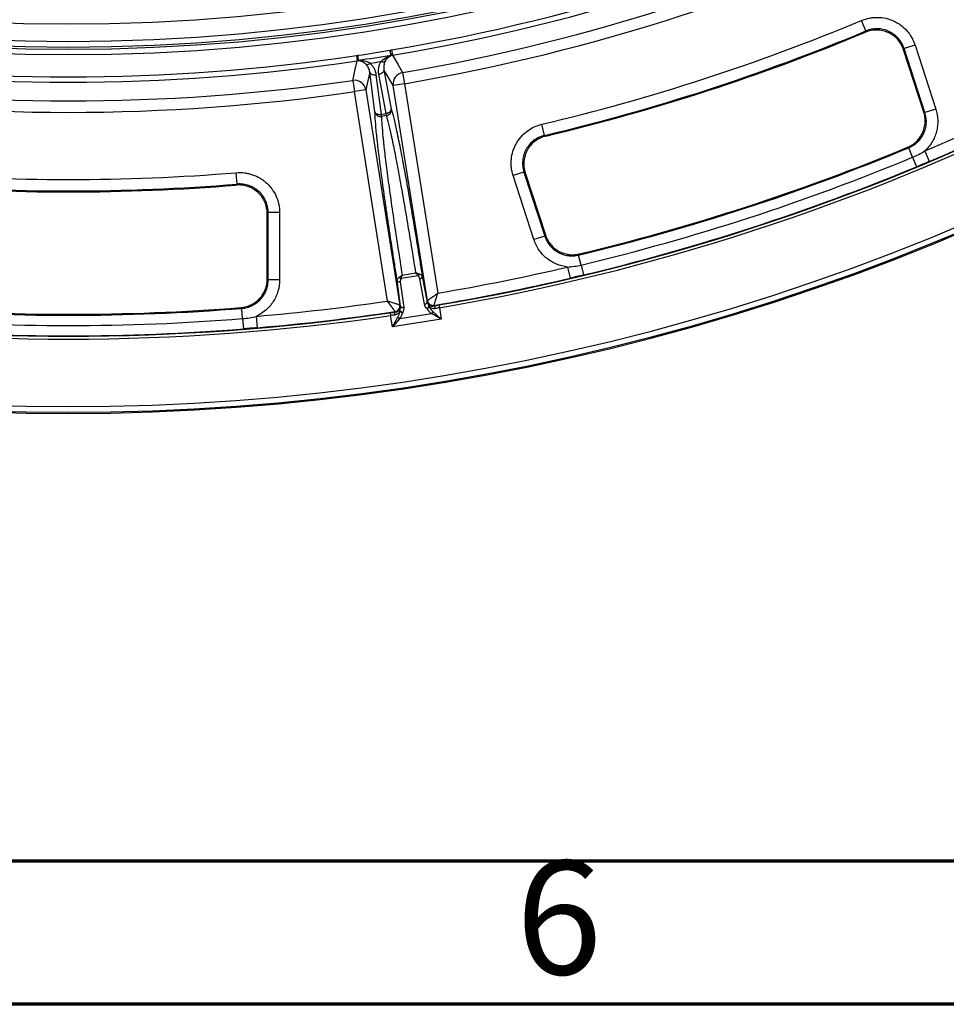
# Model space of a CAD drawing. Units: millimetres. Extents: x 75 to 2075, y 25 to 1460.
# Drawn here: x 606 to 767, y 25 to 197 of the extents above; entities that cross this region are included whole.
import ezdxf

# ---------------------------------------------------------------- set-up
doc = ezdxf.new("R2010")
doc.units = ezdxf.units.MM
doc.header["$LTSCALE"] = 5
doc.linetypes.add('SLD-Solid', pattern=[0])
doc.layers.add('FORMAT', color=7, linetype='SLD-Solid')
doc.styles.add('SLDTEXTSTYLE0', font='calibri.ttf')
doc.styles.add('SLDTEXTSTYLE1', font='GOTHIC.TTF', dxfattribs={"width": 0.913})
doc.styles.add('SLDTEXTSTYLE4', font='calibrii.ttf')
doc.dimstyles.new('SLDDIMSTYLE0', dxfattribs={"dimtxt": 18.520833, "dimasz": 16.51, "dimexe": 0, "dimexo": 0.0625, "dimgap": 4.630208, "dimtad": 0, "dimtih": 1, "dimtoh": 1, "dimdec": 1, "dimrnd": 1e-09, "dimzin": 12, "dimdsep": 46, "dimtxsty": 'SLDTEXTSTYLE4', "dimsah": 1, "dimcen": 0, "dimadec": 0, "dimazin": 3, "dimtfac": 1, "dimtdec": 1, "dimtmove": 0, "dimatfit": 3, "dimfxl": 1, "dimfrac": 2, "dimtolj": 1, "dimtzin": 12, "dimarcsym": 0})

# ---------------------------------------------------------------- blocks, each defined once
blk = doc.blocks.new('_D')
at = {"layer": 'FORMAT', "transparency": 16777216}
for p, q in [((792.28, 886.32), (822.16, 946.39)), ((822.16, 946.39), (896.29, 946.39)), ((435.98, 170.05), (792.28, 886.32)), ((435.98, 170.05), (421.83, 141.62))]:
    blk.add_line(p, q, dxfattribs=at)
blk.add_arc((614.13, 528.19), 400, 124.8465, 244.2688, dxfattribs=at)
for points in [[(792.28, 886.32), (801.9, 899.98), (797.36, 902.24)], [(435.98, 170.05), (426.35, 156.4), (430.9, 154.13)]]:
    blk.add_solid(points, dxfattribs=at)
at = {"layer": 'FORMAT', "transparency": 16777216, "char_height": 18.521, "attachment_point": 1, "style": 'SLDTEXTSTYLE0'}
for s, insert in [('%%c', (830.09, 971.09)), ('800', (858.73, 971.09))]:
    blk.add_mtext(s, dxfattribs=dict(at, insert=insert))

msp = doc.modelspace()

# ---------------------------------------------------------------- linework, layer by layer
at = {"color": 7, "linetype": 'SLD-Solid', "lineweight": 25}
for p, q in [((753.409921, 194.97579), (752.63964, 196.818535)), ((753.311953, 194.758532), (753.409921, 194.97579)), ((670.565186, 191.661883), (670.719796, 190.740012)), ((763.515818, 180.824509), (759.984201, 191.693708)), ((761.983896, 192.529081), (760.08439, 191.911894)), ((763.717018, 180.731814), (760.08439, 191.911894)), ((761.983896, 192.529081), (765.616524, 181.349001)), ((664.440041, 190.691756), (664.577872, 189.767227)), ((667.676286, 180.853115), (666.769366, 187.773598)), ((669.251626, 188.16675), (670.527642, 181.304725)), ((672.509447, 187.729838), (672.8462, 185.766114)), ((663.806008, 186.351348), (664.09256, 184.379673)), ((667.851649, 187.328892), (668.758568, 180.408408)), ((669.635751, 180.54734), (668.359736, 187.409365)), ((672.8462, 185.766114), (670.872027, 185.453435)), ((672.8462, 185.766114), (678.639021, 149.19168)), ((666.066734, 184.692352), (664.09256, 184.379673)), ((669.885382, 147.80524), (664.09256, 184.379673)), ((666.066734, 184.692352), (672.017715, 147.119337)), ((676.823008, 147.880421), (670.872027, 185.453435)), ((668.758568, 180.408408), (669.635751, 180.54734)), ((669.691696, 180.194119), (669.635751, 180.54734)), ((765.616524, 181.349001), (763.717018, 180.731814)), ((668.814513, 180.055187), (668.758568, 180.408408)), ((669.691696, 180.194119), (668.814513, 180.055187)), ((697.298217, 176.743992), (696.838249, 178.687564)), ((697.298217, 176.743992), (697.505176, 176.625811)), ((760.882243, 174.577104), (760.679207, 174.669038)), ((761.569911, 172.920174), (760.882243, 174.577104)), ((763.675508, 174.020082), (764.45055, 172.18462)), ((761.569911, 172.920174), (762.255712, 171.267744)), ((643.6253, 168.243037), (643.462158, 170.233622)), ((693.699371, 170.342093), (691.799864, 169.724907)), ((693.699371, 170.342093), (697.331999, 159.162014)), ((695.432493, 158.544827), (691.799864, 169.724907)), ((693.908672, 170.224467), (697.440289, 159.355268)), ((643.46499, 168.066686), (643.6253, 168.243037)), ((648.863592, 151.661475), (648.863592, 163.090028)), ((651.02356, 163.266574), (649.026301, 163.266574)), ((649.026301, 151.511143), (649.026301, 163.266574)), ((651.02356, 163.266574), (651.02356, 151.511143)), ((697.331999, 159.162014), (695.432493, 158.544827)), ((703.35325, 156.042705), (703.243028, 155.848988)), ((703.660612, 154.104302), (703.243028, 155.848988)), ((701.310638, 153.756507), (701.762474, 151.81603)), ((703.660612, 154.104302), (704.077062, 152.364354)), ((651.02356, 151.511143), (649.026301, 151.511143)), ((672.147216, 146.90112), (671.558304, 151.394962)), ((675.200748, 152.201954), (672.225148, 151.730665)), ((672.422056, 152.336322), (674.826319, 152.71712)), ((676.321332, 147.254173), (675.492747, 151.710055)), ((675.938692, 152.088747), (676.767278, 147.632865)), ((672.099446, 151.172609), (672.688357, 146.678766)), ((644.42836, 146.53366), (644.26367, 146.683835)), ((644.570351, 144.745324), (644.42836, 146.53366)), ((678.847631, 147.124696), (678.931037, 146.633632)), ((678.931037, 146.633632), (679.243556, 144.660466)), ((644.570351, 144.745324), (644.711957, 142.961845)), ((646.912784, 145.140733), (647.082703, 143.155605)), ((670.325715, 145.774957), (670.398138, 145.282154)), ((670.710657, 143.308988), (670.398138, 145.282154)), ((670.710657, 143.308988), (671.674758, 145.001995)), ((672.022879, 144.74907), (670.710657, 143.308988)), ((679.243556, 144.660466), (670.710657, 143.308988)), ((671.227827, 145.893424), (671.1777, 145.977721)), ((672.022879, 144.74907), (677.550549, 145.624567)), ((679.243556, 144.660466), (677.550549, 145.624567)), ((677.803474, 145.972688), (679.243556, 144.660466))]:
    msp.add_line(p, q, dxfattribs=at)
at = {"color": 7, "linetype": 'SLD-Solid', "lineweight": 70}
for p, q in [((2050, 50), (100, 50)), ((2075, 25), (75, 25))]:
    msp.add_line(p, q, dxfattribs=at)
at = {"color": 7, "linetype": 'SLD-Solid', "lineweight": 25, "flags": 128}
for points in [[(760.08439, 191.911894), (760.074975, 191.891384), (759.984201, 191.693708)], [(663.806008, 186.351348), (663.850613, 186.548522), (664.17997, 188.005273), (664.577872, 189.767227)], [(670.719796, 190.740012), (670.897612, 190.440764), (671.661112, 189.156279), (672.509447, 187.729838)], [(666.769366, 187.773598), (666.432323, 186.294779), (666.066734, 184.692352)], [(666.769366, 187.773598), (666.811169, 187.662067), (666.888033, 187.560471), (666.997108, 187.472579), (667.134346, 187.401651), (667.294659, 187.350317), (667.4721, 187.320481), (667.660087, 187.31325), (667.851649, 187.328892)], [(669.251626, 188.16675), (669.246334, 188.047759), (669.204627, 187.927384), (669.128051, 187.810088), (669.019448, 187.700222), (668.882844, 187.60186), (668.723308, 187.518653), (668.546756, 187.453684), (668.359736, 187.409365)], [(670.872027, 185.453435), (670.029153, 186.864461), (669.251626, 188.16675)], [(667.676286, 180.853115), (667.718089, 180.741584), (667.794953, 180.639988), (667.904027, 180.552096), (668.041266, 180.481167), (668.201578, 180.429833), (668.379019, 180.399997), (668.567007, 180.392766), (668.758568, 180.408408)], [(670.527642, 181.304725), (670.522349, 181.185735), (670.480642, 181.065359), (670.404066, 180.948063), (670.295463, 180.838197), (670.15886, 180.739836), (669.999323, 180.656628), (669.822771, 180.59166), (669.635751, 180.54734)], [(763.515818, 180.824509), (763.691993, 180.743341), (763.717018, 180.731814)], [(693.908672, 170.224467), (693.719044, 170.331035), (693.699371, 170.342093)], [(649.026301, 163.266574), (649.011008, 163.249977), (648.863592, 163.090028)], [(697.331999, 159.162014), (697.34547, 159.186049), (697.440289, 159.355268)], [(648.863592, 151.661475), (649.006062, 151.529839), (649.026301, 151.511143)], [(671.558304, 151.394962), (671.579206, 151.339196), (671.617638, 151.288398), (671.672175, 151.244452), (671.740794, 151.208988), (671.820951, 151.183321), (671.909671, 151.168403), (672.003665, 151.164788), (672.099446, 151.172609)], [(675.492747, 151.710055), (675.586257, 151.732214), (675.674533, 151.764699), (675.754301, 151.806303), (675.822603, 151.855483), (675.876905, 151.910416), (675.915192, 151.969064), (675.936046, 152.029252), (675.938692, 152.088747)], [(676.767278, 147.632865), (676.796654, 147.763353), (676.823008, 147.880421)], [(672.021924, 146.340172), (672.014048, 146.277302), (672.030717, 146.205619), (672.071026, 146.12901), (672.13279, 146.051632), (672.212657, 145.977682), (672.306295, 145.911173), (672.408623, 145.855712), (672.514091, 145.814309)], [(672.017715, 147.119337), (672.078954, 147.016143), (672.147216, 146.90112)], [(672.147216, 146.90112), (672.168118, 146.845354), (672.20655, 146.794556), (672.261087, 146.75061), (672.329706, 146.715146), (672.409862, 146.689479), (672.498583, 146.674561), (672.592576, 146.670945), (672.688357, 146.678766)], [(676.321332, 147.254173), (676.414842, 147.276333), (676.503118, 147.308817), (676.582887, 147.350421), (676.651188, 147.399601), (676.70549, 147.454534), (676.743778, 147.513182), (676.764632, 147.57337), (676.767278, 147.632865)], [(676.754202, 146.485876), (676.841713, 146.557845), (676.921895, 146.642212), (676.990397, 146.734402), (677.043504, 146.829412), (677.078333, 146.922089), (677.092997, 147.007405), (677.086698, 147.080731), (677.059779, 147.13809)], [(677.974688, 147.054258), (677.972329, 147.043821), (677.953063, 146.958597)]]:
    msp.add_lwpolyline(points, dxfattribs=at)
at = {"color": 7, "linetype": 'SLD-Solid', "lineweight": 25}
for centre, radius, start, end in [((614.125631, 528.185823), 331.982697, 190.01838183, 349.86822366), ((614.125631, 528.185823), 336.01715, 191.06980662, 348.93019338), ((614.125631, 528.185823), 335.017303, 191.06980662, 348.93019338), ((614.125631, 528.185823), 337.33175, 191.37584988, 348.62415012), ((614.125631, 528.185823), 336.386044, 191.37584988, 348.62415012), ((614.125631, 528.185823), 341.223952, 279.52066154, 296.47933846), ((614.125631, 528.185823), 342.158698, 279.52066154, 296.47933846), ((614.125631, 528.185823), 345.425749, 279.73083725, 296.26916275), ((614.125631, 528.185823), 347.418138, 279.73083725, 296.26916275), ((614.125631, 528.185823), 398.805283, 235.88250023, 304.11749977), ((614.125631, 528.185823), 400.001604, 235.86969487, 304.13030513), ((614.125631, 528.185823), 399.801477, 235.88250023, 304.11749977), ((614.125631, 528.185823), 359.152349, 283.31470707, 292.68529293), ((614.125631, 528.185823), 361.149608, 283.31470707, 292.68529293), ((614.125631, 528.185823), 361.312317, 283.34232784, 292.65767216), ((614.125631, 528.185823), 342.158698, 261.52066154, 278.47933846), ((614.125631, 528.185823), 341.223952, 261.52066154, 278.47933846), ((664.652255, 190.809659), 1.009233, 274.38492343, 278.19532915), ((664.696077, 190.316174), 0.536369, 277.98989516, 288.54352011), ((666.306327, 189.85972), 0.720079, 252.37068838, 314.51812562), ((669.047355, 190.293856), 0.720079, 243.48187438, 305.62931162), ((670.437742, 191.225564), 0.536369, 269.45647989, 280.01010484), ((670.326924, 191.708439), 1.009233, 279.80467084, 283.61507656), ((672.851612, 185.756617), 2.002668, 99.83752517, 188.70742637), ((614.125631, 528.185823), 345.425749, 261.73083725, 278.26916275), ((664.090348, 184.368969), 2.002668, 9.29257363, 98.16247483), ((614.125631, 528.185823), 347.418138, 261.73083725, 278.26916275), ((614.125631, 528.185823), 384.445754, 292.89236828, 296.3395561), ((614.125631, 528.185823), 386.438142, 292.89236828, 296.48935464), ((668.653067, 181.035679), 0.993696, 190.58668546, 279.35034423), ((669.542252, 181.176512), 0.993696, 278.64965577, 7.41331454), ((614.125631, 528.185823), 386.518459, 279.6395121, 296.3604879), ((614.125631, 528.185823), 387.016556, 279.6395121, 296.3604879), ((614.125631, 528.185823), 382.853273, 283.46030682, 292.53969318), ((614.125631, 528.185823), 382.690564, 283.48310692, 292.51689308), ((614.125631, 528.185823), 384.647237, 283.46030682, 292.53969318), ((614.125631, 528.185823), 359.152349, 265.31470707, 274.68529293), ((614.125631, 528.185823), 386.436329, 283.46030682, 292.53969318), ((614.125631, 528.185823), 361.149608, 265.31470707, 274.68529293), ((614.125631, 528.185823), 361.312317, 265.34232784, 274.65767216), ((614.125631, 528.185823), 384.445754, 279.6604439, 283.10763172), ((672.648614, 152.65796), 1.019411, 222.28744939, 245.45536142), ((674.511458, 152.953006), 1.019411, 312.54463858, 335.71255061), ((614.125631, 528.185823), 386.438142, 279.51064536, 283.10763172), ((677.811239, 148.042216), 1.001388, 189.29810189, 279.39402076), ((677.819948, 148.052108), 1.00517, 189.51391773, 278.99672763), ((614.125631, 528.185823), 382.853273, 265.46030682, 274.53969318), ((614.125631, 528.185823), 382.690564, 265.48310692, 274.51689308), ((614.125631, 528.185823), 384.445754, 274.89236828, 278.3395561), ((671.016514, 146.97455), 1.00517, 279.00327237, 8.48608227), ((671.027854, 146.967834), 1.001388, 278.60597924, 8.70189811), ((672.361569, 146.210812), 0.363446, 159.14973249, 206.81799036), ((676.474933, 147.157039), 0.726946, 292.59205179, 335.39693847), ((676.776732, 146.910105), 0.363446, 351.18200964, 38.85026751), ((677.652633, 146.482773), 0.562731, 1.3296207, 57.7320835), ((614.125631, 528.185823), 387.016556, 261.6395121, 278.3604879), ((614.125631, 528.185823), 386.518459, 261.6395121, 278.3604879), ((614.125631, 528.185823), 384.647237, 265.46030682, 274.53969318), ((614.125631, 528.185823), 386.438142, 274.89236828, 278.48935464), ((671.660591, 145.533727), 0.562731, 140.2679165, 196.6703793), ((672.424619, 145.668054), 1.002959, 221.61287668, 246.38712332), ((672.572291, 146.538921), 0.726946, 222.60306153, 265.4079482), ((676.88449, 146.374428), 1.002959, 311.61287668, 336.38712332), ((614.125631, 528.185823), 386.436329, 265.46030682, 274.53969318)]:
    msp.add_arc(centre, radius, start, end, dxfattribs=at)
for centre, major_axis, ratio, start_param, end_param in [((617.320008, 508.017322), (-50.448748, 318.520858), 0.9977467108, 3.1385803211, 3.1446049861), ((678.648488, 148.417574), (-0.509971, 3.219831), 0.7668790856, 2.0878899298, 2.4873761591), ((678.60089, 148.718097), (-0.509971, 3.219831), 0.6135032684, 2.0878899298, 2.4873761591), ((670.067992, 147.366618), (-0.509971, 3.219831), 0.6135032684, 3.795809148, 4.1952953774), ((670.11559, 147.066095), (-0.509971, 3.219831), 0.7668790856, 3.795809148, 4.1952953774)]:
    msp.add_ellipse(centre, major_axis=major_axis, ratio=ratio, start_param=start_param, end_param=end_param, dxfattribs=at)
for points, knots in [([(752.63964, 196.818535), (753.087909, 197.005915), (753.547604, 197.143936), (754.253628, 197.27975), (754.49174, 197.313057), (754.97366, 197.355047), (755.216896, 197.363507), (755.938362, 197.351351), (756.413914, 197.294192), (757.119048, 197.134345), (757.353866, 197.068128), (757.810816, 196.913186), (758.256879, 196.735593), (758.681631, 196.513658), (759.095616, 196.26932), (759.298172, 196.135233), (759.88214, 195.703104), (760.235807, 195.379373), (760.8739, 194.66267), (761.160087, 194.26526), (761.638467, 193.430561), (761.833757, 192.991161), (761.983896, 192.529081)], [0, 0, 0, 0, 0.125, 0.125, 0.1875, 0.1875, 0.25, 0.25, 0.375, 0.375, 0.4375, 0.4375, 0.5, 0.5625, 0.5625, 0.625, 0.625, 0.75, 0.75, 0.875, 0.875, 1, 1, 1, 1]), ([(759.984201, 191.693708), (759.876991, 192.023666), (759.737745, 192.336837), (759.397623, 192.930888), (759.193779, 193.214644), (758.737263, 193.728043), (758.484974, 193.958976), (758.070239, 194.266454), (757.925094, 194.362808), (757.628512, 194.53818), (757.476623, 194.617648), (757.010391, 194.831925), (756.683627, 194.943297), (756.009199, 195.096911), (755.669278, 195.13783), (754.984177, 195.149966), (754.635759, 195.120075), (753.961007, 194.990833), (753.632117, 194.892181), (753.311953, 194.758532)], [0, 0, 0, 0, 0.125, 0.125, 0.25, 0.25, 0.375, 0.375, 0.4375, 0.4375, 0.5, 0.5, 0.625, 0.625, 0.75, 0.75, 0.875, 0.875, 1, 1, 1, 1]), ([(760.08439, 191.911894), (759.977505, 192.242184), (759.83837, 192.55634), (759.497285, 193.153227), (759.293109, 193.437486), (758.837641, 193.950138), (758.585097, 194.181708), (758.028867, 194.593816), (757.731197, 194.769347), (757.26444, 194.983494), (757.105035, 195.046931), (756.778421, 195.157569), (756.610567, 195.204821), (756.106561, 195.318761), (755.766677, 195.359316), (755.079212, 195.370181), (754.730911, 195.339356), (754.058401, 195.209106), (753.730056, 195.110054), (753.409921, 194.97579)], [0, 0, 0, 0, 0.125, 0.125, 0.25, 0.25, 0.375, 0.375, 0.5, 0.5, 0.5625, 0.5625, 0.625, 0.625, 0.75, 0.75, 0.875, 0.875, 1, 1, 1, 1]), ([(670.498786, 190.713947), (670.490148, 190.737058), (670.47912, 190.773798), (670.452423, 190.874023), (670.436641, 190.93804), (670.401368, 191.089153), (670.3818, 191.176492), (670.338754, 191.374952), (670.315086, 191.487092), (670.290276, 191.607152)], [0, 0, 0, 0, 0.25, 0.25, 0.5, 0.5, 0.75, 0.75, 1, 1, 1, 1]), ([(670.564496, 190.727566), (670.549818, 190.749371), (670.532838, 190.784842), (670.494443, 190.882606), (670.47289, 190.945425), (670.426589, 191.094266), (670.40172, 191.180521), (670.348415, 191.376899), (670.319781, 191.488039), (670.290276, 191.607152)], [0, 0, 0, 0, 0.25, 0.25, 0.5, 0.5, 0.75, 0.75, 1, 1, 1, 1]), ([(664.796119, 189.810733), (664.798275, 189.860211), (664.792744, 189.963213), (664.772919, 190.196695), (664.764388, 190.287391), (664.743975, 190.489626), (664.731835, 190.603514), (664.718409, 190.724654)], [0, 0, 0, 0, 0.5, 0.5, 0.75, 0.75, 1, 1, 1, 1]), ([(664.729417, 189.803381), (664.743913, 189.854111), (664.750179, 189.958383), (664.747294, 190.193755), (664.744232, 190.285072), (664.734221, 190.488497), (664.727104, 190.602968), (664.718409, 190.724654)], [0, 0, 0, 0, 0.5, 0.5, 0.75, 0.75, 1, 1, 1, 1]), ([(664.770631, 189.785012), (664.761347, 189.786558), (664.752731, 189.788294), (664.745681, 189.790381), (664.73955, 189.792197), (664.734605, 189.794294), (664.731791, 189.796788), (664.729599, 189.798732), (664.728718, 189.800934), (664.729417, 189.803381)], [0, 0, 0, 0, 0.00007255941658, 0.00007255941658, 0.00007255941658, 0.00013574931282, 0.00013574931282, 0.00013574931282, 0.00018498923609, 0.00018498923609, 0.00018498923609, 0.00018498923609]), ([(666.088246, 189.173459), (665.980639, 189.275202), (665.871538, 189.359925), (665.651204, 189.504718), (665.539388, 189.564835), (665.206397, 189.711511), (664.98733, 189.76606), (664.770631, 189.785012)], [0, 0, 0, 0, 0.25, 0.25, 0.5, 0.5, 1, 1, 1, 1]), ([(664.796119, 189.810733), (664.795931, 189.809982), (664.796852, 189.809358), (664.79855, 189.808892), (664.79944, 189.808648), (664.80054, 189.808441), (664.801786, 189.808265), (664.807569, 189.807446), (664.816258, 189.807232), (664.825265, 189.80717), (664.838119, 189.807082), (664.852279, 189.80734), (664.866656, 189.807652)], [0, 0, 0, 0, 0.00001502020388, 0.00001502020388, 0.00001502020388, 0.00002278825352, 0.00002278825352, 0.00002278825352, 0.00005954445177, 0.00005954445177, 0.00005954445177, 0.00011170416742, 0.00011170416742, 0.00011170416742, 0.00011170416742]), ([(666.811199, 189.346283), (666.656758, 189.436771), (666.498627, 189.509682), (666.177048, 189.630101), (666.012724, 189.677583), (665.520633, 189.786062), (665.193329, 189.814749), (664.866656, 189.807652)], [0, 0, 0, 0, 0.25, 0.25, 0.5, 0.5, 1, 1, 1, 1]), ([(666.769366, 187.773598), (666.739465, 188.027981), (666.67203, 188.274503), (666.450541, 188.749402), (666.299488, 188.97373), (666.088246, 189.173459)], [0, 0, 0, 0, 0.5, 0.5, 1, 1, 1, 1]), ([(666.811199, 189.346283), (666.96436, 189.208747), (667.098091, 189.060808), (667.333592, 188.747816), (667.435659, 188.581911), (667.694499, 188.065677), (667.802381, 187.704842), (667.851649, 187.328892)], [0, 0, 0, 0, 0.25, 0.25, 0.5, 0.5, 1, 1, 1, 1]), ([(668.359736, 187.409365), (668.325064, 187.595823), (668.305847, 187.783479), (668.298603, 188.161211), (668.310709, 188.352239), (668.397848, 188.922753), (668.519343, 189.292948), (668.725854, 189.649535)], [0, 0, 0, 0, 0.25, 0.25, 0.5, 0.5, 1, 1, 1, 1]), ([(668.725854, 189.649535), (668.964001, 189.917447), (669.236379, 190.12524), (669.817886, 190.466974), (670.120502, 190.59524), (670.432654, 190.68922)], [0, 0, 0, 0, 0.5, 0.5, 1, 1, 1, 1]), ([(669.466829, 189.708574), (669.327521, 189.453114), (669.253656, 189.19481), (669.189414, 188.674578), (669.20144, 188.417994), (669.251626, 188.16675)], [0, 0, 0, 0, 0.5, 0.5, 1, 1, 1, 1]), ([(669.466829, 189.708574), (669.608811, 189.968939), (669.776387, 190.168603), (670.13958, 190.493163), (670.331207, 190.612572), (670.530975, 190.697361)], [0, 0, 0, 0, 0.5, 0.5, 1, 1, 1, 1]), ([(670.432654, 190.68922), (670.446423, 190.693365), (670.45997, 190.697496), (670.472168, 190.701552), (670.480715, 190.704394), (670.488913, 190.707283), (670.49416, 190.709848), (670.496228, 190.710859), (670.497811, 190.711828), (670.498505, 190.712651), (670.498915, 190.713136), (670.499019, 190.713575), (670.498786, 190.713947)], [0, 0, 0, 0, 0.00005222098745, 0.00005222098745, 0.00005222098745, 0.00008902036305, 0.00008902036305, 0.00008902036305, 0.00010336578581, 0.00010336578581, 0.00010336578581, 0.00011176201452, 0.00011176201452, 0.00011176201452, 0.00011176201452]), ([(670.564496, 190.727566), (670.565916, 190.725456), (670.565759, 190.723089), (670.564275, 190.720563), (670.56237, 190.717321), (670.558315, 190.713798), (670.553045, 190.710177), (670.546985, 190.706014), (670.539327, 190.7017), (670.530975, 190.697361)], [0, 0, 0, 0, 0.00004918802251, 0.00004918802251, 0.00004918802251, 0.00011231131418, 0.00011231131418, 0.00011231131418, 0.00018479425038, 0.00018479425038, 0.00018479425038, 0.00018479425038]), ([(671.558304, 151.394962), (671.492844, 151.811088), (671.427444, 152.227163), (671.297197, 153.058846), (671.232248, 153.474774), (671.038563, 154.718958), (670.910903, 155.54413), (670.532782, 158.005434), (670.28714, 159.627466), (669.930761, 162.025157), (669.813991, 162.818469), (669.585039, 164.39167), (669.473749, 165.165486), (669.152589, 167.428561), (668.954357, 168.866725), (668.729018, 170.564641), (668.684996, 170.899858), (668.600163, 171.553062), (668.559248, 171.871824), (668.440931, 172.804988), (668.367957, 173.396273), (668.233438, 174.519167), (668.171893, 175.050775), (668.087888, 175.804786), (668.061272, 176.048889), (668.01077, 176.522837), (667.986835, 176.753191), (667.874847, 177.860163), (667.80909, 178.608607), (667.715706, 179.886106), (667.688126, 180.414892), (667.676286, 180.853115)], [0, 0, 0, 0, 0.03125, 0.03125, 0.0625, 0.0625, 0.125, 0.125, 0.25, 0.25, 0.3125, 0.3125, 0.375, 0.375, 0.5, 0.5, 0.53125, 0.53125, 0.5625, 0.5625, 0.625, 0.625, 0.6875, 0.6875, 0.71875, 0.71875, 0.75, 0.75, 0.875, 0.875, 1, 1, 1, 1]), ([(670.527642, 181.304725), (670.652027, 180.88352), (670.790735, 180.366208), (671.098247, 179.115018), (671.267385, 178.380281), (671.502275, 177.295345), (671.550432, 177.069991), (671.649237, 176.601616), (671.699898, 176.358508), (671.854302, 175.608691), (671.960921, 175.079347), (672.181738, 173.960028), (672.295935, 173.370054), (672.53214, 172.127624), (672.654565, 171.472802), (673.02577, 169.456532), (673.280726, 168.031832), (673.673085, 165.788023), (673.805529, 165.022258), (674.006544, 163.848352), (674.07399, 163.452536), (674.208405, 162.660055), (674.275528, 162.262491), (674.610751, 160.268481), (674.877678, 158.653598), (675.276595, 156.208088), (675.40932, 155.389026), (675.608074, 154.155191), (675.67427, 153.743037), (675.806556, 152.917067), (675.872631, 152.503023), (675.938692, 152.088747)], [0, 0, 0, 0, 0.125, 0.125, 0.25, 0.25, 0.28125, 0.28125, 0.3125, 0.3125, 0.375, 0.375, 0.4375, 0.4375, 0.5, 0.5, 0.625, 0.625, 0.6875, 0.6875, 0.71875, 0.71875, 0.75, 0.75, 0.875, 0.875, 0.9375, 0.9375, 0.96875, 0.96875, 1, 1, 1, 1]), ([(760.679207, 174.669038), (760.968499, 174.788966), (761.242055, 174.933909), (761.758959, 175.271814), (762.00423, 175.466703), (762.453374, 175.898405), (762.655122, 176.132403), (763.013959, 176.635907), (763.172223, 176.908538), (763.432035, 177.471951), (763.534701, 177.763112), (763.68572, 178.364281), (763.73361, 178.676107), (763.770136, 179.293704), (763.759841, 179.60241), (763.681213, 180.219636), (763.612592, 180.526668), (763.515818, 180.824509)], [0, 0, 0, 0, 0.125, 0.125, 0.25, 0.25, 0.375, 0.375, 0.5, 0.5, 0.625, 0.625, 0.75, 0.75, 0.875, 0.875, 1, 1, 1, 1]), ([(760.882243, 174.577104), (761.171601, 174.696854), (761.449706, 174.843973), (761.970233, 175.184854), (762.211733, 175.377442), (762.657761, 175.80626), (762.86383, 176.045219), (763.222863, 176.550571), (763.377527, 176.817805), (763.636978, 177.381489), (763.741314, 177.679023), (763.890617, 178.279073), (763.937206, 178.584531), (763.973044, 179.20655), (763.961534, 179.519623), (763.88195, 180.132034), (763.814088, 180.434085), (763.717018, 180.731814)], [0, 0, 0, 0, 0.125, 0.125, 0.25, 0.25, 0.375, 0.375, 0.5, 0.5, 0.625, 0.625, 0.75, 0.75, 0.875, 0.875, 1, 1, 1, 1]), ([(765.616524, 181.349001), (765.824835, 180.707886), (765.937494, 180.052742), (765.965857, 179.049399), (765.950985, 178.711085), (765.87411, 178.049062), (765.812322, 177.722587), (765.64212, 177.078696), (765.532558, 176.758802), (765.27019, 176.142344), (765.11814, 175.846329), (764.773301, 175.278149), (764.580515, 175.005981), (764.152655, 174.486399), (763.921412, 174.243864), (763.675508, 174.020082)], [0, 0, 0, 0, 0.25, 0.25, 0.375, 0.375, 0.5, 0.5, 0.625, 0.625, 0.75, 0.75, 0.875, 0.875, 1, 1, 1, 1]), ([(668.814513, 180.055187), (668.824447, 179.640296), (668.848692, 179.142345), (668.931998, 177.944708), (668.991016, 177.245259), (669.092017, 176.213693), (669.113648, 175.998887), (669.159441, 175.556148), (669.231925, 174.872222), (669.372034, 173.631703), (669.505438, 172.528451), (669.649882, 171.367938), (669.727827, 170.757503), (669.977516, 168.847344), (670.161158, 167.498655), (670.45936, 165.376188), (670.562556, 164.652097), (670.776095, 163.172627), (670.885954, 162.42061), (671.22258, 160.140415), (671.454879, 158.598106), (671.930495, 155.487254), (672.174484, 153.914406), (672.422056, 152.336322)], [0, 0, 0, 0, 0.125, 0.125, 0.25, 0.25, 0.28125, 0.28125, 0.3125, 0.375, 0.4375, 0.4375, 0.5, 0.5, 0.625, 0.625, 0.6875, 0.6875, 0.75, 0.75, 0.875, 0.875, 1, 1, 1, 1]), ([(674.826319, 152.71712), (674.574572, 154.291641), (674.322222, 155.85277), (673.815978, 158.942105), (673.562085, 160.470359), (673.179708, 162.731461), (673.051454, 163.483006), (672.798214, 164.951802), (672.673012, 165.670393), (672.301909, 167.775838), (672.060498, 169.112485), (671.708612, 171.003418), (671.592832, 171.615577), (671.369722, 172.77488), (671.153805, 173.87603), (670.951898, 174.86436), (670.805589, 175.564541), (670.757622, 175.791313), (670.6642, 176.227562), (670.618637, 176.437561), (670.396267, 177.44908), (670.235711, 178.135766), (669.943105, 179.30859), (669.81075, 179.795484), (669.691696, 180.194119)], [0, 0, 0, 0, 0.125, 0.125, 0.25, 0.25, 0.3125, 0.3125, 0.375, 0.375, 0.5, 0.5, 0.5625, 0.5625, 0.625, 0.6875, 0.6875, 0.71875, 0.71875, 0.75, 0.75, 0.875, 0.875, 1, 1, 1, 1]), ([(691.799864, 169.724907), (691.649726, 170.186984), (691.549716, 170.656416), (691.472025, 171.371175), (691.45828, 171.611211), (691.455794, 172.094952), (691.467231, 172.338066), (691.538277, 173.056127), (691.63409, 173.525422), (691.851, 174.215142), (691.936177, 174.443767), (692.127925, 174.886534), (692.34136, 175.3166), (692.597249, 175.721804), (692.874585, 176.114448), (693.02477, 176.305375), (693.503155, 176.852094), (693.854693, 177.178136), (694.621122, 177.755554), (695.040581, 178.008323), (695.911566, 178.416924), (696.365449, 178.575671), (696.838249, 178.687564)], [0, 0, 0, 0, 0.125, 0.125, 0.1875, 0.1875, 0.25, 0.25, 0.375, 0.375, 0.4375, 0.4375, 0.5, 0.5625, 0.5625, 0.625, 0.625, 0.75, 0.75, 0.875, 0.875, 1, 1, 1, 1]), ([(697.298217, 176.743992), (696.9603, 176.664442), (696.635829, 176.551434), (696.013075, 176.260244), (695.713089, 176.07997), (695.164946, 175.667899), (694.913522, 175.435114), (694.457356, 174.914404), (694.258097, 174.632067), (694.00654, 174.184361), (693.930294, 174.030671), (693.793347, 173.714185), (693.732543, 173.550752), (693.577814, 173.057737), (693.509633, 172.722301), (693.442649, 172.038021), (693.444922, 171.688366), (693.519804, 171.007464), (693.591705, 170.672126), (693.699371, 170.342093)], [0, 0, 0, 0, 0.125, 0.125, 0.25, 0.25, 0.375, 0.375, 0.5, 0.5, 0.5625, 0.5625, 0.625, 0.625, 0.75, 0.75, 0.875, 0.875, 1, 1, 1, 1]), ([(697.505176, 176.625811), (697.167602, 176.545748), (696.844158, 176.432392), (696.22445, 176.141632), (695.925079, 175.961502), (695.376305, 175.548183), (695.125648, 175.315479), (694.785508, 174.927082), (694.677686, 174.790241), (694.47881, 174.508879), (694.38727, 174.363944), (694.135843, 173.916652), (693.998305, 173.60001), (693.790432, 172.940284), (693.722046, 172.604808), (693.654319, 171.922955), (693.655818, 171.573261), (693.729842, 170.890242), (693.801462, 170.554427), (693.908672, 170.224467)], [0, 0, 0, 0, 0.125, 0.125, 0.25, 0.25, 0.375, 0.375, 0.4375, 0.4375, 0.5, 0.5, 0.625, 0.625, 0.75, 0.75, 0.875, 0.875, 1, 1, 1, 1]), ([(764.45055, 172.18462), (764.085302, 172.030391), (763.71966, 171.877248), (762.987957, 171.57192), (762.6219, 171.419721), (762.255712, 171.267744)], [0, 0, 0, 0, 0.5, 0.5, 1, 1, 1, 1]), ([(643.462158, 170.233622), (643.946392, 170.273308), (644.426238, 170.26252), (645.139676, 170.173514), (645.376425, 170.131609), (645.847735, 170.022623), (646.08168, 169.955504), (646.764079, 169.720999), (647.198693, 169.519684), (647.819919, 169.149762), (648.022783, 169.014222), (648.409488, 168.725659), (648.77884, 168.418917), (649.114221, 168.076589), (649.43244, 167.716281), (649.583647, 167.526163), (650.005498, 166.934728), (650.241818, 166.517552), (650.627206, 165.638746), (650.776579, 165.17235), (650.97361, 164.230676), (651.02356, 163.752434), (651.02356, 163.266574)], [0, 0, 0, 0, 0.125, 0.125, 0.1875, 0.1875, 0.25, 0.25, 0.375, 0.375, 0.4375, 0.4375, 0.5, 0.5625, 0.5625, 0.625, 0.625, 0.75, 0.75, 0.875, 0.875, 1, 1, 1, 1]), ([(648.863592, 163.090028), (648.863592, 163.436966), (648.827936, 163.777839), (648.688033, 164.447918), (648.581851, 164.780777), (648.306328, 165.41012), (648.137749, 165.707712), (647.838328, 166.128301), (647.730062, 166.264791), (647.502189, 166.523229), (647.382291, 166.645744), (647.005094, 166.993606), (646.728738, 167.200504), (646.134789, 167.555009), (645.824149, 167.698967), (645.17633, 167.922217), (644.835728, 168.001456), (644.154063, 168.087049), (643.810784, 168.094858), (643.46499, 168.066686)], [0, 0, 0, 0, 0.125, 0.125, 0.25, 0.25, 0.375, 0.375, 0.4375, 0.4375, 0.5, 0.5, 0.625, 0.625, 0.75, 0.75, 0.875, 0.875, 1, 1, 1, 1]), ([(649.026301, 163.266574), (649.026712, 163.613728), (648.991467, 163.955503), (648.851524, 164.628578), (648.745182, 164.962017), (648.470425, 165.590326), (648.3018, 165.888602), (647.900142, 166.452426), (647.671283, 166.711351), (647.293545, 167.059252), (647.161546, 167.168843), (646.885106, 167.374996), (646.740069, 167.471804), (646.29594, 167.735915), (645.985224, 167.879514), (645.334764, 168.102286), (644.993984, 168.1806), (644.31414, 168.264543), (643.971256, 168.271803), (643.6253, 168.243037)], [0, 0, 0, 0, 0.125, 0.125, 0.25, 0.25, 0.375, 0.375, 0.5, 0.5, 0.5625, 0.5625, 0.625, 0.625, 0.75, 0.75, 0.875, 0.875, 1, 1, 1, 1]), ([(701.310638, 153.756507), (700.641976, 153.830368), (699.999131, 153.9971), (699.073027, 154.384492), (698.771435, 154.537123), (698.200555, 154.87937), (697.928686, 155.06996), (697.412117, 155.490106), (697.165628, 155.721788), (696.712608, 156.213824), (696.50561, 156.473911), (695.941914, 157.295486), (695.640643, 157.904206), (695.432493, 158.544827)], [0, 0, 0, 0, 0.25, 0.25, 0.375, 0.375, 0.5, 0.5, 0.625, 0.625, 0.75, 0.75, 1, 1, 1, 1]), ([(697.331999, 159.162014), (697.42847, 158.864085), (697.553116, 158.575209), (697.851728, 158.029334), (698.024596, 157.773348), (698.416766, 157.294778), (698.638665, 157.070443), (699.114015, 156.672537), (699.368169, 156.497207), (699.909549, 156.193955), (700.197891, 156.066397), (700.784241, 155.870067), (701.085054, 155.799448), (701.702285, 155.71449), (702.015286, 155.701185), (702.632075, 155.732046), (702.93855, 155.775788), (703.243028, 155.848988)], [0, 0, 0, 0, 0.125, 0.125, 0.25, 0.25, 0.375, 0.375, 0.5, 0.5, 0.625, 0.625, 0.75, 0.75, 0.875, 0.875, 1, 1, 1, 1]), ([(697.440289, 159.355268), (697.537062, 159.05743), (697.660012, 158.773309), (697.95616, 158.231399), (698.131127, 157.971541), (698.526117, 157.489795), (698.7435, 157.270246), (699.21718, 156.87287), (699.476501, 156.693627), (700.017704, 156.390252), (700.299875, 156.264975), (700.887283, 156.067081), (701.194369, 155.994783), (701.807171, 155.909732), (702.11573, 155.895684), (702.737231, 155.925459), (703.048714, 155.969687), (703.35325, 156.042705)], [0, 0, 0, 0, 0.125, 0.125, 0.25, 0.25, 0.375, 0.375, 0.5, 0.5, 0.625, 0.625, 0.75, 0.75, 0.875, 0.875, 1, 1, 1, 1]), ([(644.26367, 146.683835), (644.575863, 146.708498), (644.88082, 146.761813), (645.476843, 146.923448), (645.770334, 147.033005), (646.330898, 147.304785), (646.595081, 147.464987), (647.091947, 147.832961), (647.326713, 148.043342), (647.747913, 148.498894), (647.935527, 148.744078), (648.264927, 149.269157), (648.406832, 149.550922), (648.632419, 150.127004), (648.718023, 150.423783), (648.833976, 151.035097), (648.863592, 151.348307), (648.863592, 151.661475)], [0, 0, 0, 0, 0.125, 0.125, 0.25, 0.25, 0.375, 0.375, 0.5, 0.5, 0.625, 0.625, 0.75, 0.75, 0.875, 0.875, 1, 1, 1, 1]), ([(644.42836, 146.53366), (644.740561, 146.558131), (645.050516, 146.612112), (645.650904, 146.775457), (645.940098, 146.883991), (646.496808, 147.153991), (646.766633, 147.317575), (647.264257, 147.687247), (647.493931, 147.893608), (647.914871, 148.349529), (648.106043, 148.600258), (648.433465, 149.124802), (648.572166, 149.400914), (648.798464, 149.981414), (648.884261, 150.282721), (648.997818, 150.889751), (649.026617, 151.19799), (649.026301, 151.511143)], [0, 0, 0, 0, 0.125, 0.125, 0.25, 0.25, 0.375, 0.375, 0.5, 0.5, 0.625, 0.625, 0.75, 0.75, 0.875, 0.875, 1, 1, 1, 1]), ([(651.02356, 151.511143), (651.02356, 150.837035), (650.928254, 150.179142), (650.645179, 149.216142), (650.52649, 148.898982), (650.248801, 148.293116), (650.089151, 148.001713), (649.728306, 147.441931), (649.525254, 147.171551), (649.085231, 146.666341), (648.849149, 146.4318), (648.345611, 145.997989), (648.078156, 145.798716), (647.510677, 145.436781), (647.215804, 145.277574), (646.912784, 145.140733)], [0, 0, 0, 0, 0.25, 0.25, 0.375, 0.375, 0.5, 0.5, 0.625, 0.625, 0.75, 0.75, 0.875, 0.875, 1, 1, 1, 1]), ([(671.558304, 151.394962), (671.548183, 151.492444), (671.569605, 151.593035), (671.681382, 151.792251), (671.769699, 151.88781), (671.894475, 151.972049)], [0, 0, 0, 0, 0.5, 0.5, 1, 1, 1, 1]), ([(671.894475, 151.972049), (671.97324, 152.025225), (672.05753, 152.082799), (672.236225, 152.206132), (672.33021, 152.271635), (672.422056, 152.336322)], [0, 0, 0, 0, 0.5, 0.5, 1, 1, 1, 1]), ([(672.225148, 151.730665), (672.161165, 151.64563), (672.126311, 151.550979), (672.088901, 151.361927), (672.087097, 151.266837), (672.099446, 151.172609)], [0, 0, 0, 0, 0.5, 0.5, 1, 1, 1, 1]), ([(672.225148, 151.730665), (672.254681, 151.819757), (672.286202, 151.915837), (672.352856, 152.12082), (672.387907, 152.229516), (672.422056, 152.336322)], [0, 0, 0, 0, 0.5, 0.5, 1, 1, 1, 1]), ([(675.440645, 152.533707), (675.349303, 152.559941), (675.251347, 152.58865), (675.043286, 152.650727), (674.93366, 152.683981), (674.826319, 152.71712)], [0, 0, 0, 0, 0.5, 0.5, 1, 1, 1, 1]), ([(675.200748, 152.201954), (675.14513, 152.277559), (675.085461, 152.359196), (674.958726, 152.533549), (674.891801, 152.626094), (674.826319, 152.71712)], [0, 0, 0, 0, 0.5, 0.5, 1, 1, 1, 1]), ([(675.492747, 151.710055), (675.475347, 151.803627), (675.444471, 151.892844), (675.350734, 152.060946), (675.28807, 152.140716), (675.200748, 152.201954)], [0, 0, 0, 0, 0.5, 0.5, 1, 1, 1, 1]), ([(675.440645, 152.533707), (675.513022, 152.512921), (675.577051, 152.48669), (675.691169, 152.425104), (675.74125, 152.389438), (675.865785, 152.274525), (675.918191, 152.184604), (675.938692, 152.088747)], [0, 0, 0, 0, 0.25, 0.25, 0.5, 0.5, 1, 1, 1, 1]), ([(704.077062, 152.364354), (703.691479, 152.272067), (703.305873, 152.180036), (702.534445, 151.996967), (702.148619, 151.905943), (701.762474, 151.81603)], [0, 0, 0, 0, 0.5, 0.5, 1, 1, 1, 1]), ([(676.828603, 147.885967), (676.839102, 147.89353), (676.861207, 147.909455), (676.927372, 147.957126), (676.971866, 147.989184), (677.078877, 148.066296), (677.142379, 148.112059), (677.283769, 148.213968), (677.361256, 148.269824), (677.528794, 148.390613), (677.619723, 148.45618), (677.808019, 148.591979), (677.905722, 148.662455), (678.209049, 148.881294), (678.42642, 149.038177), (678.639021, 149.19168)], [0, 0, 0, 0, 0.125, 0.125, 0.25, 0.25, 0.375, 0.375, 0.5, 0.5, 0.625, 0.625, 0.75, 0.75, 1, 1, 1, 1]), ([(677.977134, 147.059305), (677.980989, 147.071666), (677.989105, 147.097693), (678.013389, 147.175598), (678.029717, 147.227987), (678.068967, 147.353984), (678.09225, 147.428753), (678.144062, 147.595232), (678.172444, 147.686471), (678.23377, 147.883756), (678.267036, 147.990834), (678.335878, 148.212596), (678.371577, 148.327675), (678.482335, 148.684993), (678.561601, 148.94111), (678.639021, 149.19168)], [0, 0, 0, 0, 0.125, 0.125, 0.25, 0.25, 0.375, 0.375, 0.5, 0.5, 0.625, 0.625, 0.75, 0.75, 1, 1, 1, 1]), ([(671.173814, 145.981765), (671.166328, 145.99233), (671.150567, 146.014575), (671.103397, 146.081162), (671.071679, 146.125942), (670.995415, 146.233644), (670.950166, 146.297558), (670.849445, 146.439879), (670.794259, 146.517882), (670.674969, 146.686559), (670.610242, 146.778117), (670.476242, 146.967752), (670.406728, 147.066167), (670.190974, 147.37177), (670.036443, 147.590858), (669.885382, 147.80524)], [0, 0, 0, 0, 0.125, 0.125, 0.25, 0.25, 0.375, 0.375, 0.5, 0.5, 0.625, 0.625, 0.75, 0.75, 1, 1, 1, 1]), ([(672.010679, 147.122882), (671.998357, 147.126832), (671.972413, 147.135146), (671.894755, 147.160038), (671.842532, 147.176778), (671.71693, 147.217047), (671.642394, 147.240947), (671.476433, 147.294176), (671.385478, 147.323354), (671.188814, 147.386459), (671.082074, 147.420718), (670.86103, 147.491684), (670.746331, 147.528518), (670.390224, 147.642914), (670.135013, 147.724948), (669.885382, 147.80524)], [0, 0, 0, 0, 0.125, 0.125, 0.25, 0.25, 0.375, 0.375, 0.5, 0.5, 0.625, 0.625, 0.75, 0.75, 1, 1, 1, 1]), ([(671.227827, 145.893424), (671.437027, 145.913542), (671.601495, 145.982959), (671.85833, 146.145367), (671.952913, 146.241252), (672.021924, 146.340172)], [0, 0, 0, 0, 0.5, 0.5, 1, 1, 1, 1]), ([(672.021924, 146.340172), (672.076009, 146.430461), (672.112881, 146.525623), (672.153649, 146.71398), (672.158226, 146.807751), (672.147216, 146.90112)], [0, 0, 0, 0, 0.5, 0.5, 1, 1, 1, 1]), ([(672.688357, 146.678766), (672.707461, 146.532993), (672.702497, 146.387366), (672.645107, 146.096401), (672.591326, 145.950166), (672.514091, 145.814309)], [0, 0, 0, 0, 0.5, 0.5, 1, 1, 1, 1]), ([(676.754202, 146.485876), (676.638765, 146.591217), (676.542427, 146.713675), (676.397932, 146.972666), (676.34821, 147.109631), (676.321332, 147.254173)], [0, 0, 0, 0, 0.5, 0.5, 1, 1, 1, 1]), ([(676.767278, 147.632865), (676.785659, 147.540664), (676.818989, 147.452897), (676.915967, 147.286357), (676.980441, 147.207247), (677.059779, 147.13809)], [0, 0, 0, 0, 0.5, 0.5, 1, 1, 1, 1]), ([(677.059779, 147.13809), (677.155899, 147.065399), (677.274431, 147.003739), (677.496189, 146.947069), (677.576606, 146.934482), (677.754382, 146.928839), (677.850697, 146.93589), (677.953063, 146.958597)], [0, 0, 0, 0, 0.5, 0.5, 0.75, 0.75, 1, 1, 1, 1]), ([(678.215212, 146.495831), (678.101081, 146.471406), (677.989332, 146.467142), (677.777441, 146.48872), (677.679842, 146.513956), (677.497905, 146.584674), (677.414222, 146.63029), (677.264097, 146.733426), (677.196685, 146.791392), (677.135882, 146.85439)], [0, 0, 0, 0, 0.25, 0.25, 0.5, 0.5, 0.75, 0.75, 1, 1, 1, 1]), ([(672.037214, 146.04684), (671.960394, 145.889222), (671.85035, 145.738765), (671.624711, 145.554779), (671.53758, 145.499486), (671.343542, 145.414325), (671.237886, 145.384368), (671.121511, 145.372299)], [0, 0, 0, 0, 0.5, 0.5, 0.75, 0.75, 1, 1, 1, 1]), ([(647.082703, 143.155605), (646.687673, 143.121792), (646.292602, 143.089134), (645.502359, 143.024859), (645.107186, 142.993226), (644.711957, 142.961845)], [0, 0, 0, 0, 0.5, 0.5, 1, 1, 1, 1])]:
    msp.add_open_spline(points, degree=3, knots=knots, dxfattribs=at)
for points in [[(664.718409, 190.724654), (666.577997, 191.004305), (668.435286, 191.298471), (670.290276, 191.607152)], [(670.290276, 191.607152), (670.381163, 191.628138), (670.472798, 191.646389), (670.565186, 191.661883)], [(664.440041, 190.691756), (664.532695, 190.705569), (664.625485, 190.716528), (664.718409, 190.724654)], [(664.770631, 189.785012), (664.706715, 189.783021), (664.642467, 189.77715), (664.577872, 189.767227)], [(670.498786, 190.713947), (668.600529, 190.396497), (666.699567, 190.095414), (664.796119, 189.810733)], [(670.719796, 190.740012), (670.655296, 190.729488), (670.592378, 190.715218), (670.530975, 190.697361)], [(761.569911, 172.920174), (762.304136, 173.224896), (763.003965, 173.595366), (763.675508, 174.020082)], [(701.310638, 153.756507), (702.10357, 153.807628), (702.8875, 153.919261), (703.660612, 154.104302)], [(676.823008, 147.880421), (676.823971, 147.882125), (676.825838, 147.883974), (676.828603, 147.885967)], [(672.010679, 147.122882), (672.013925, 147.121842), (672.016272, 147.12066), (672.017715, 147.119337)], [(677.953063, 146.958597), (678.23975, 147.016751), (678.537933, 147.072095), (678.847631, 147.124696)], [(677.977134, 147.059305), (677.975868, 147.05755), (677.975052, 147.055866), (677.974688, 147.054258)], [(678.931037, 146.633632), (678.683038, 146.590798), (678.444436, 146.544886), (678.215212, 146.495831)], [(644.570351, 144.745324), (645.362805, 144.808244), (646.142864, 144.944323), (646.912784, 145.140733)], [(670.325715, 145.774957), (670.63651, 145.820633), (670.937202, 145.860141), (671.227827, 145.893424)], [(671.121511, 145.372299), (670.888348, 145.348119), (670.647236, 145.318052), (670.398138, 145.282154)], [(671.1777, 145.977721), (671.176857, 145.979138), (671.175561, 145.980487), (671.173814, 145.981765)]]:
    msp.add_open_spline(points, degree=3, dxfattribs=at)

# ---------------------------------------------------------------- texts
at = {"color": 7, "linetype": 'Continuous', "lineweight": 0, "insert": (699.800185, 50.068123), "char_height": 19.84375, "attachment_point": 2, "style": 'SLDTEXTSTYLE1'}
msp.add_mtext('6', dxfattribs=at)

# ---------------------------------------------------------------- dimensions: what is measured, and where the dimension line sits
at = {"layer": 'FORMAT'}
dim = msp.add_diameter_dim_2p(p1=(792.276256, 886.324955), p2=(435.975006, 170.046691), dimstyle='SLDDIMSTYLE0', dxfattribs=at)
dim.commit()
dim.dimension.update_dxf_attribs({"geometry": '_D', "text_midpoint": (863.19136, 962.048829), "dimtype": 163})

doc.saveas('drawing.dxf')
